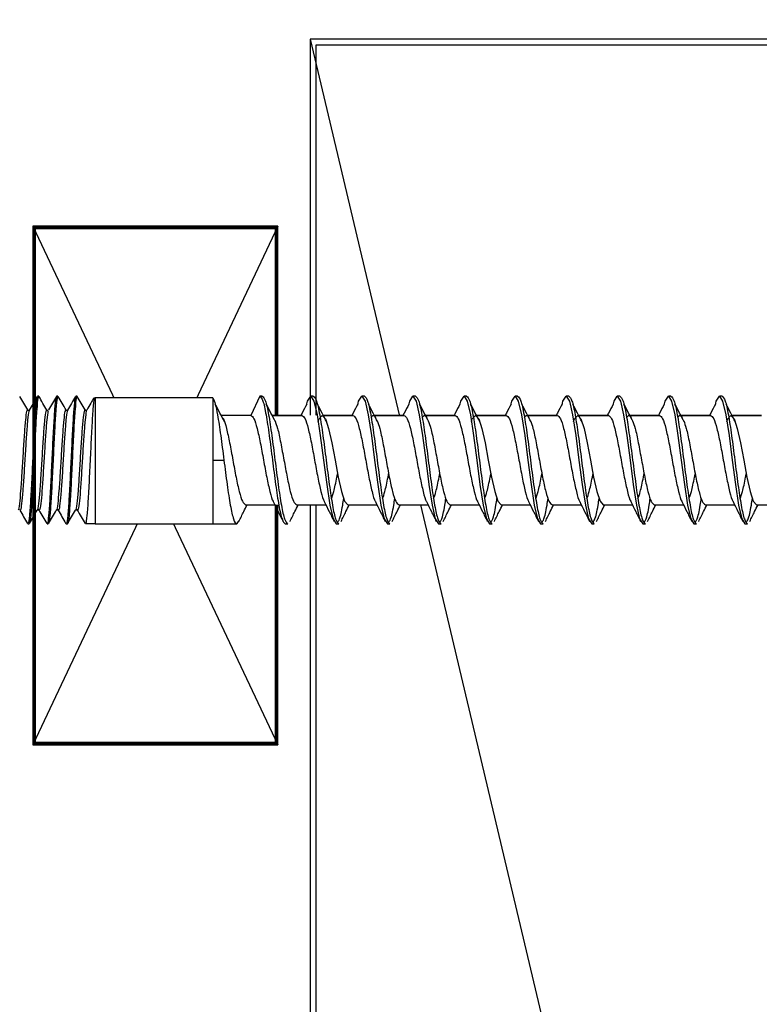
# Model space of a CAD drawing. Units: millimetres. Extents: x -242 to 315, y -369 to 303.
# Drawn here: x -1 to 57, y -76 to 1 of the extents above; entities that cross this region are included whole.
import ezdxf

# ---------------------------------------------------------------- set-up
doc = ezdxf.new("R2010")
doc.units = ezdxf.units.MM
doc.header["$LTSCALE"] = 0.5
doc.layers.get('DEFPOINTS').update_dxf_attribs({"color": 211})
doc.styles.add('Arial', font='arial.ttf')
doc.dimstyles.new('1 to 5.0000', dxfattribs={"dimscale": 5, "dimtxt": 2.5, "dimasz": 1.8, "dimexe": 1.8, "dimexo": 1.8, "dimgap": 1, "dimtad": 1, "dimdec": 0, "dimzin": 0, "dimdsep": 46, "dimtxsty": 'Arial', "dimblk": 'DOT', "dimcen": 1.8, "dimdle": 1.8, "dimclrd": 256, "dimclre": 256, "dimclrt": 256, "dimaunit": 1, "dimadec": 0, "dimazin": 0, "dimtfac": 1, "dimtdec": 4, "dimtofl": 0, "dimtmove": 1, "dimatfit": 3, "dimfxl": 0, "dimtolj": 1, "dimtzin": 0, "dimarcsym": 0})

# ---------------------------------------------------------------- blocks, each defined once
blk = doc.blocks.new('_Dot')
at = {"color": 0, "linetype": 'ByBlock', "lineweight": -2}
blk.add_line((-0.5, 0), (-1, 0), dxfattribs=at)
at = {"color": 0, "linetype": 'ByBlock', "lineweight": 18, "const_width": 0.5}
blk.add_lwpolyline([(-0.25, 0, 1), (0.25, 0, 1)], format="xyb", close=True, dxfattribs=at)
blk = doc.blocks.new('*D15')
at = {"linetype": 'Continuous', "lineweight": -2}
for p, q in [((142.773, 21.696), (176.773, 21.696)), ((167.773, 12.696), (167.773, -24.304)), ((142.773, -33.304), (176.773, -33.304))]:
    blk.add_line(p, q, dxfattribs=at)
at = {"layer": 'DEFPOINTS', "color": 0, "linetype": 'Continuous', "lineweight": -3}
for p in [(-19.113, 21.696), (-55.14, -33.304), (167.773, -33.304)]:
    blk.add_point(p, dxfattribs=at)
at = {"linetype": 'Continuous', "lineweight": -2, "xscale": 9, "yscale": 9, "zscale": 9}
for p, rotation in [((167.773, 21.696), 90), ((167.773, -33.304), 270)]:
    blk.add_blockref('_Dot', p, dxfattribs=dict(at, rotation=rotation))
at = {"linetype": 'Continuous', "lineweight": -3, "insert": (146.106, -60.403), "char_height": 12.5, "attachment_point": 5, "rotation": 90, "style": 'Arial'}
blk.add_mtext('\\A1;55\\Pmm', dxfattribs=at)
blk = doc.blocks.new('*D16')
at = {"linetype": 'Continuous', "lineweight": -2}
for p, q in [((185.213, 21.696), (219.213, 21.696)), ((210.213, 12.696), (210.213, -94.304)), ((185.213, -103.304), (219.213, -103.304))]:
    blk.add_line(p, q, dxfattribs=at)
at = {"layer": 'DEFPOINTS', "color": 0, "linetype": 'Continuous', "lineweight": -3}
for p in [(-19.113, 21.696), (-81.208, -103.304), (210.213, -103.304)]:
    blk.add_point(p, dxfattribs=at)
at = {"linetype": 'Continuous', "lineweight": -2, "xscale": 9, "yscale": 9, "zscale": 9}
for p, rotation in [((210.213, 21.696), 90), ((210.213, -103.304), 270)]:
    blk.add_blockref('_Dot', p, dxfattribs=dict(at, rotation=rotation))
at = {"linetype": 'Continuous', "lineweight": -3, "insert": (198.831, -40.804), "char_height": 12.5, "attachment_point": 5, "rotation": 90, "style": 'Arial'}
blk.add_mtext('\\A1;125mm', dxfattribs=at)
blk = doc.blocks.new('*D20')
at = {"linetype": 'Continuous', "lineweight": -2}
for p, q in [((-90.208, 29.39), (-124.208, 29.39)), ((-115.208, 20.39), (-115.208, -121.61)), ((-90.208, -130.61), (-124.208, -130.61))]:
    blk.add_line(p, q, dxfattribs=at)
at = {"layer": 'DEFPOINTS', "color": 0, "linetype": 'Continuous', "lineweight": -3}
for p in [(21.946, 29.39), (-115.208, -130.61), (-32.676, -130.61)]:
    blk.add_point(p, dxfattribs=at)
at = {"linetype": 'Continuous', "lineweight": -2, "xscale": 9, "yscale": 9, "zscale": 9}
for p, rotation in [((-115.208, 29.39), 90), ((-115.208, -130.61), 270)]:
    blk.add_blockref('_Dot', p, dxfattribs=dict(at, rotation=rotation))
at = {"linetype": 'Continuous', "lineweight": -3, "insert": (-126.595, -50.61), "char_height": 12.5, "attachment_point": 5, "rotation": 90, "style": 'Arial'}
blk.add_mtext('\\A1;163mm', dxfattribs=at)

msp = doc.modelspace()

# ---------------------------------------------------------------- hatches: boundary and pattern name
h = msp.add_hatch()
h.set_pattern_fill('ANSI31', color=256, style=0)
h.set_pattern_definition([(45, (-21.5337, 29.4754), (-2.24506, 2.24506), [])])
h.paths.add_polyline_path([(-40.334, 40.475), (-40.334, 53.798), (-45.12, 53.798), (-45.647, 52.921), (-59.231, 52.921), (-59.231, 52.171), (-61.224, 52.171), (-61.412, 50.024), (-63.622, 50.217), (-65.458, 29.475), (-37.204, 29.475, -0.414214), (-35.204, 27.475), (-35.204, -13.525), (-29.534, -13.525), (-29.534, 24.475, -0.414214), (-24.534, 29.475), (-2.678, 29.475), (-2.678, 32.349), (2.094, 32.349), (2.094, 38.004), (3.417, 38.237), (2.199, 39.059), (3.409, 39.757), (2.221, 40.559), (3.409, 41.244), (2.201, 42.059), (3.396, 42.749), (2.194, 43.559), (3.434, 44.275), (2.191, 45.114), (3.364, 45.791), (2.928, 46.085), (2.803, 46.085), (2.834, 46.149), (2.225, 46.559), (3.329, 47.196), (3.378, 47.3), (2.151, 48.128), (3.406, 48.853), (2.174, 49.683), (3.387, 50.383), (2.245, 51.153), (3.453, 51.85), (2.157, 52.724), (2.559, 52.956), (2.052, 53.798), (-2.734, 53.798), (-2.734, 40.475, -0.414214), (-4.734, 38.475), (-38.334, 38.475, -0.414214)])

# ---------------------------------------------------------------- linework, layer by layer
for p, q in [((19, -15.202), (-0.185, -55.845)), ((-0.185, -15.202), (19, -55.845)), ((0.266, -28.524), (0.166, -28.524)), ((1.766, -28.524), (1.666, -28.524)), ((3.266, -28.524), (3.166, -28.524)), ((-0.584, -38.524), (-0.484, -38.524)), ((0.916, -38.524), (1.016, -38.524)), ((2.416, -38.524), (2.516, -38.524))]:
    msp.add_line(p, q)
msp.add_lwpolyline([(-0.185, -55.845), (19, -55.845), (19, -15.202), (-0.185, -15.202)], close=True)
at = {"const_width": 0.25}
msp.add_lwpolyline([(-0.06, -55.72), (18.875, -55.72), (18.875, -15.327), (-0.06, -15.327)], close=True, dxfattribs=at)
for points in [[(-0.522, -29.635), (-0.595, -29.609), (-0.496, -29.621)], [(0.978, -29.635), (0.905, -29.609), (1.004, -29.621)], [(2.478, -29.635), (2.405, -29.609), (2.504, -29.621)], [(4.004, -29.621), (3.978, -29.635), (3.905, -29.609)]]:
    msp.add_lwpolyline(points)
for points, knots in [([(-0.599, -29.602), (-0.702, -29.424), (-0.909, -29.069), (-1.115, -28.713), (-1.218, -28.536)], [0, 0, 0, 0, 0.499834, 1, 1, 1, 1]), ([(1.649, -28.536), (1.546, -28.714), (1.34, -29.069), (1.133, -29.425), (1.03, -29.603)], [0, 0, 0, 0, 0.500176, 1, 1, 1, 1]), ([(2.404, -29.606), (2.3, -29.428), (2.094, -29.072), (1.887, -28.716), (1.784, -28.538)], [0, 0, 0, 0, 0.499761, 1, 1, 1, 1]), ([(3.901, -29.603), (3.798, -29.425), (3.592, -29.07), (3.386, -28.715), (3.283, -28.537)], [0, 0, 0, 0, 0.499856, 1, 1, 1, 1]), ([(0.166, -28.609), (0.146, -28.608), (0.093, -28.607), (0.01, -29.472), (-0.084, -30.954), (-0.177, -32.856), (-0.271, -34.849), (-0.365, -36.656), (-0.459, -37.933), (-0.532, -38.556), (-0.573, -38.462), (-0.584, -38.439)], [0, 0, 0, 0, 0.083453, 0.208453, 0.333453, 0.458453, 0.583453, 0.708453, 0.833453, 0.958453, 1, 1, 1, 1]), ([(0.266, -28.609), (0.246, -28.608), (0.193, -28.607), (0.11, -29.472), (0.016, -30.954), (-0.077, -32.856), (-0.171, -34.849), (-0.265, -36.656), (-0.359, -37.933), (-0.432, -38.556), (-0.473, -38.462), (-0.484, -38.439)], [0, 0, 0, 0, 0.083453, 0.208453, 0.333453, 0.458453, 0.583453, 0.708453, 0.833453, 0.958453, 1, 1, 1, 1]), ([(0.142, -28.548), (0.038, -28.727), (-0.168, -29.082), (-0.374, -29.438), (-0.477, -29.616)], [0, 0, 0, 0, 0.500223, 1, 1, 1, 1]), ([(0.908, -29.615), (0.805, -29.437), (0.599, -29.081), (0.393, -28.726), (0.289, -28.548)], [0, 0, 0, 0, 0.499806, 1, 1, 1, 1]), ([(1.666, -28.609), (1.646, -28.608), (1.593, -28.607), (1.51, -29.472), (1.416, -30.954), (1.323, -32.856), (1.229, -34.849), (1.135, -36.656), (1.041, -37.933), (0.968, -38.556), (0.927, -38.462), (0.916, -38.439)], [0, 0, 0, 0, 0.083453, 0.208453, 0.333453, 0.458453, 0.583453, 0.708453, 0.833453, 0.958453, 1, 1, 1, 1]), ([(1.766, -28.609), (1.746, -28.608), (1.693, -28.607), (1.61, -29.472), (1.516, -30.954), (1.423, -32.856), (1.329, -34.849), (1.235, -36.656), (1.141, -37.933), (1.068, -38.556), (1.027, -38.462), (1.016, -38.439)], [0, 0, 0, 0, 0.083453, 0.208453, 0.333453, 0.458453, 0.583453, 0.708453, 0.833453, 0.958453, 1, 1, 1, 1]), ([(3.166, -28.609), (3.146, -28.608), (3.093, -28.607), (3.01, -29.472), (2.916, -30.954), (2.823, -32.856), (2.729, -34.849), (2.635, -36.656), (2.541, -37.933), (2.468, -38.556), (2.427, -38.462), (2.416, -38.439)], [0, 0, 0, 0, 0.083453, 0.208453, 0.333453, 0.458453, 0.583453, 0.708453, 0.833453, 0.958453, 1, 1, 1, 1]), ([(3.143, -28.547), (3.039, -28.725), (2.833, -29.081), (2.627, -29.437), (2.523, -29.614)], [0, 0, 0, 0, 0.500228, 1, 1, 1, 1]), ([(3.266, -28.609), (3.246, -28.608), (3.193, -28.607), (3.11, -29.472), (3.016, -30.954), (2.923, -32.856), (2.829, -34.848), (2.735, -36.659), (2.641, -37.922), (2.574, -38.538), (2.537, -38.47), (2.532, -38.46)], [0, 0, 0, 0, 0.085256, 0.212957, 0.340658, 0.468359, 0.596059, 0.72376, 0.851461, 0.979162, 1, 1, 1, 1]), ([(-0.589, -29.62), (-0.62, -29.611), (-0.683, -29.594), (-0.777, -30.326), (-0.87, -31.502), (-0.964, -32.998), (-1.058, -34.566), (-1.152, -35.994), (-1.245, -36.983), (-1.311, -37.468), (-1.345, -37.422), (-1.348, -37.418)], [0, 0, 0, 0, 0.123496, 0.246991, 0.370487, 0.493982, 0.617478, 0.740973, 0.864469, 0.987964, 1, 1, 1, 1]), ([(-0.461, -29.669), (-0.477, -29.671), (-0.525, -29.677), (-0.603, -30.338), (-0.697, -31.499), (-0.791, -32.998), (-0.885, -34.568), (-0.978, -35.988), (-1.072, -37.006), (-1.153, -37.512), (-1.203, -37.407), (-1.221, -37.368)], [0, 0, 0, 0, 0.063404, 0.186748, 0.310093, 0.433437, 0.556782, 0.680127, 0.803471, 0.926816, 1, 1, 1, 1]), ([(0.909, -29.622), (0.878, -29.615), (0.816, -29.599), (0.723, -30.326), (0.63, -31.501), (0.536, -32.998), (0.442, -34.566), (0.348, -35.994), (0.255, -36.981), (0.19, -37.465), (0.157, -37.424), (0.155, -37.421)], [0, 0, 0, 0, 0.121282, 0.245681, 0.370081, 0.49448, 0.61888, 0.743279, 0.867679, 0.992079, 1, 1, 1, 1]), ([(1.031, -29.677), (1.018, -29.68), (0.973, -29.69), (0.897, -30.341), (0.803, -31.498), (0.709, -32.998), (0.615, -34.568), (0.522, -35.988), (0.428, -37.007), (0.346, -37.515), (0.295, -37.407), (0.276, -37.365)], [0, 0, 0, 0, 0.054121, 0.178173, 0.302224, 0.426275, 0.550326, 0.674377, 0.798429, 0.92248, 1, 1, 1, 1]), ([(2.404, -29.627), (2.375, -29.621), (2.315, -29.607), (2.223, -30.327), (2.13, -31.501), (2.036, -32.998), (1.942, -34.566), (1.848, -35.995), (1.755, -36.979), (1.691, -37.463), (1.659, -37.425), (1.658, -37.424)], [0, 0, 0, 0, 0.116334, 0.241941, 0.367548, 0.493154, 0.618762, 0.744368, 0.869975, 0.995582, 1, 1, 1, 1]), ([(2.539, -29.669), (2.523, -29.671), (2.475, -29.677), (2.397, -30.338), (2.303, -31.499), (2.209, -32.998), (2.115, -34.568), (2.022, -35.988), (1.928, -37.005), (1.847, -37.511), (1.798, -37.407), (1.78, -37.37)], [0, 0, 0, 0, 0.063518, 0.187093, 0.310669, 0.434243, 0.557819, 0.681393, 0.804969, 0.928544, 1, 1, 1, 1]), ([(3.92, -29.666), (3.917, -29.65), (3.883, -29.462), (3.817, -29.659), (3.723, -30.308), (3.63, -31.506), (3.536, -32.996), (3.442, -34.567), (3.348, -35.994), (3.255, -36.984), (3.189, -37.468), (3.154, -37.422), (3.151, -37.417)], [0, 0, 0, 0, 0.011493, 0.133464, 0.255436, 0.377408, 0.499379, 0.621351, 0.743322, 0.865294, 0.987265, 1, 1, 1, 1]), ([(4.039, -29.669), (4.023, -29.671), (3.975, -29.677), (3.897, -30.338), (3.803, -31.499), (3.709, -32.998), (3.615, -34.568), (3.522, -35.987), (3.428, -37.007), (3.345, -37.517), (3.294, -37.407), (3.274, -37.363)], [0, 0, 0, 0, 0.0630458, 0.1857034, 0.3083612, 0.4310186, 0.5536766, 0.676334, 0.7989918, 0.9216495, 1, 1, 1, 1]), ([(-1.223, -37.441), (-1.119, -37.619), (-0.913, -37.974), (-0.707, -38.33), (-0.603, -38.508)], [0, 0, 0, 0, 0.499768, 1, 1, 1, 1]), ([(-0.463, -38.505), (-0.36, -38.328), (-0.155, -37.972), (0.052, -37.617), (0.155, -37.44)], [0, 0, 0, 0, 0.50014, 1, 1, 1, 1]), ([(0.155, -37.439), (0.17, -37.426), (0.203, -37.399), (0.251, -37.425), (0.277, -37.44)], [0, 0, 0, 0, 0.4611856, 1, 1, 1, 1]), ([(0.275, -37.435), (0.378, -37.613), (0.584, -37.968), (0.79, -38.323), (0.893, -38.501)], [0, 0, 0, 0, 0.499845, 1, 1, 1, 1]), ([(1.038, -38.503), (1.141, -38.325), (1.347, -37.969), (1.554, -37.613), (1.657, -37.435)], [0, 0, 0, 0, 0.500239, 1, 1, 1, 1]), ([(1.655, -37.439), (1.67, -37.426), (1.703, -37.399), (1.751, -37.425), (1.777, -37.44)], [0, 0, 0, 0, 0.46116, 1, 1, 1, 1]), ([(1.779, -37.443), (1.882, -37.621), (2.089, -37.977), (2.295, -38.332), (2.398, -38.51)], [0, 0, 0, 0, 0.499776, 1, 1, 1, 1]), ([(2.532, -38.513), (2.635, -38.335), (2.841, -37.979), (3.048, -37.623), (3.151, -37.446)], [0, 0, 0, 0, 0.500204, 1, 1, 1, 1]), ([(3.155, -37.439), (3.17, -37.426), (3.203, -37.399), (3.251, -37.425), (3.277, -37.44)], [0, 0, 0, 0, 0.461139, 1, 1, 1, 1]), ([(3.273, -37.433), (3.376, -37.611), (3.583, -37.966), (3.789, -38.321), (3.892, -38.499)], [0, 0, 0, 0, 0.499828, 1, 1, 1, 1])]:
    msp.add_open_spline(points, degree=3, knots=knots)

# ---------------------------------------------------------------- wipeouts: each hides what was drawn before it
at = {"lineweight": -3}
msp.add_wipeout([(21.518, -0.56), (66.518, -0.56), (66.518, -190.56), (21.518, -190.56)], dxfattribs=at)

# ---------------------------------------------------------------- next in the draw order: wipeouts: each hides what was drawn before it
at = {"linetype": 'Continuous', "lineweight": -3}
msp.add_wipeout([(21.518, -0.56), (66.518, -0.56), (66.518, -190.56), (21.518, -190.56)], dxfattribs=at)

# ---------------------------------------------------------------- next in the draw order: linework, layer by layer
msp.add_line((21.518, -0.56), (66.518, -190.56), dxfattribs=at)
at = {"linetype": 'Continuous', "lineweight": 30}
for points in [[(21.518, -190.56), (66.518, -190.56), (66.518, -0.56), (21.518, -0.56)], [(21.968, -190.11), (66.068, -190.11), (66.068, -1.01), (21.968, -1.01)]]:
    msp.add_lwpolyline(points, close=True, dxfattribs=at)

# ---------------------------------------------------------------- next in the draw order: wipeouts: each hides what was drawn before it
at = {"linetype": 'Continuous'}
msp.add_wipeout([(14.544, -30.024), (92.781, -30.024), (92.781, -37.024), (16.585, -37.024), (15.717, -38.524), (4.696, -38.524), (4.696, -28.654), (13.911, -28.654)], dxfattribs=at)

# ---------------------------------------------------------------- next in the draw order: linework, layer by layer
for p, q in [((21.766, -28.524), (21.566, -28.524)), ((25.766, -28.524), (25.566, -28.524)), ((29.766, -28.524), (29.566, -28.524)), ((33.766, -28.524), (33.566, -28.524)), ((37.766, -28.524), (37.566, -28.524)), ((41.766, -28.524), (41.566, -28.524)), ((45.766, -28.524), (45.566, -28.524)), ((49.766, -28.524), (49.566, -28.524)), ((53.766, -28.524), (53.566, -28.524)), ((13.911, -28.654), (4.696, -28.654)), ((13.911, -33.524), (14.766, -33.524)), ((16.466, -37.024), (18.747, -37.024)), ((20.466, -37.024), (22.747, -37.024)), ((28.466, -37.024), (30.747, -37.024)), ((32.466, -37.024), (34.747, -37.024)), ((40.466, -37.024), (42.747, -37.024)), ((48.466, -37.024), (50.747, -37.024)), ((52.466, -37.024), (54.747, -37.024)), ((4.696, -38.524), (13.911, -38.524)), ((19.566, -38.524), (19.766, -38.524))]:
    msp.add_line(p, q)
for points in [[(17.766, -28.524), (17.566, -28.524), (16.866, -30.024), (14.544, -30.024)], [(21.244, -29.212), (21.315, -28.905), (21.566, -28.524), (21.817, -28.905), (22.066, -29.988), (22.315, -31.608), (22.566, -33.524), (22.817, -35.44), (23.066, -37.059), (23.315, -38.142), (23.566, -38.524), (23.766, -38.524)], [(25.244, -29.212), (25.315, -28.905), (25.566, -28.524), (25.817, -28.905), (26.066, -29.988), (26.315, -31.608), (26.566, -33.524), (26.817, -35.44), (27.066, -37.059), (27.315, -38.142), (27.566, -38.524), (27.766, -38.524)], [(29.244, -29.212), (29.315, -28.905), (29.566, -28.524), (29.817, -28.905), (30.066, -29.988), (30.315, -31.608), (30.566, -33.524), (30.817, -35.44), (31.066, -37.059), (31.315, -38.142), (31.566, -38.524), (31.766, -38.524)], [(33.244, -29.212), (33.315, -28.905), (33.566, -28.524), (33.817, -28.905), (34.066, -29.988), (34.315, -31.608), (34.566, -33.524), (34.817, -35.44), (35.066, -37.059), (35.315, -38.142), (35.566, -38.524), (35.766, -38.524)], [(37.244, -29.212), (37.315, -28.905), (37.566, -28.524), (37.817, -28.905), (38.066, -29.988), (38.315, -31.608), (38.566, -33.524), (38.817, -35.44), (39.066, -37.059), (39.315, -38.142), (39.566, -38.524), (39.766, -38.524)], [(41.244, -29.212), (41.315, -28.905), (41.566, -28.524), (41.817, -28.905), (42.066, -29.988), (42.315, -31.608), (42.566, -33.524), (42.817, -35.44), (43.066, -37.059), (43.315, -38.142), (43.566, -38.524), (43.766, -38.524)], [(45.244, -29.212), (45.315, -28.905), (45.566, -28.524), (45.817, -28.905), (46.066, -29.988), (46.315, -31.608), (46.566, -33.524), (46.817, -35.44), (47.066, -37.059), (47.315, -38.142), (47.566, -38.524), (47.766, -38.524)], [(49.244, -29.212), (49.315, -28.905), (49.566, -28.524), (49.817, -28.905), (50.066, -29.988), (50.315, -31.608), (50.566, -33.524), (50.817, -35.44), (51.066, -37.059), (51.315, -38.142), (51.566, -38.524), (51.766, -38.524)], [(53.244, -29.212), (53.315, -28.905), (53.566, -28.524), (53.817, -28.905), (54.066, -29.988), (54.315, -31.608), (54.566, -33.524), (54.817, -35.44), (55.066, -37.059), (55.315, -38.142), (55.566, -38.524), (55.766, -38.524)], [(4.574, -28.695), (4.611, -28.654), (4.696, -28.654), (4.696, -38.524), (3.916, -38.524)], [(13.911, -28.654), (13.911, -38.524), (15.766, -38.524)], [(18.644, -30.214), (18.544, -30.024), (20.866, -30.024), (18.544, -30.024)], [(22.145, -30.503), (22.215, -30.291), (22.466, -30.024), (22.717, -30.291), (22.966, -31.049), (23.215, -32.183), (23.466, -33.524), (23.717, -34.865), (23.966, -35.999), (24.215, -36.757), (24.466, -37.024), (26.747, -37.024)], [(34.145, -30.503), (34.215, -30.291), (34.466, -30.024), (34.717, -30.291), (34.966, -31.049), (35.215, -32.183), (35.466, -33.524), (35.717, -34.865), (35.966, -35.999), (36.215, -36.757), (36.466, -37.024), (38.747, -37.024)], [(42.145, -30.503), (42.215, -30.291), (42.466, -30.024), (42.717, -30.291), (42.966, -31.049), (43.215, -32.183), (43.466, -33.524), (43.717, -34.865), (43.966, -35.999), (44.215, -36.757), (44.466, -37.024), (46.747, -37.024)], [(54.145, -30.503), (54.215, -30.291), (54.466, -30.024), (54.717, -30.291), (54.966, -31.049), (55.215, -32.183), (55.466, -33.524), (55.717, -34.865), (55.966, -35.999), (56.215, -36.757), (56.466, -37.024), (58.747, -37.024)]]:
    msp.add_lwpolyline(points)
for points in [[(22.544, -30.024), (24.866, -30.024)], [(26.544, -30.024), (28.866, -30.024)], [(30.544, -30.024), (32.866, -30.024)], [(34.544, -30.024), (36.866, -30.024)], [(38.544, -30.024), (40.866, -30.024)], [(42.544, -30.024), (44.866, -30.024)], [(46.544, -30.024), (48.866, -30.024)], [(50.544, -30.024), (52.866, -30.024)], [(54.544, -30.024), (56.866, -30.024)]]:
    msp.add_lwpolyline(points, close=True)
for points, knots in [([(17.566, -28.524), (17.65, -28.599), (17.817, -28.75), (18.066, -29.906), (18.315, -31.557), (18.566, -33.524), (18.817, -35.49), (19.066, -37.142), (19.315, -38.298), (19.482, -38.448), (19.566, -38.524)], [0, 0, 0, 0, 0.125183, 0.25, 0.374817, 0.5, 0.625183, 0.75, 0.874817, 1, 1, 1, 1]), ([(17.766, -28.524), (17.85, -28.599), (18.017, -28.75), (18.266, -29.906), (18.515, -31.557), (18.766, -33.524), (19.017, -35.49), (19.266, -37.142), (19.515, -38.298), (19.682, -38.448), (19.766, -38.524)], [0, 0, 0, 0, 0.125183, 0.25, 0.374817, 0.5, 0.625183, 0.75, 0.874817, 1, 1, 1, 1]), ([(21.766, -28.524), (21.85, -28.599), (22.017, -28.75), (22.266, -29.906), (22.515, -31.557), (22.766, -33.524), (23.017, -35.49), (23.266, -37.142), (23.515, -38.298), (23.682, -38.448), (23.766, -38.524)], [0, 0, 0, 0, 0.125183, 0.25, 0.374817, 0.5, 0.625183, 0.75, 0.874817, 1, 1, 1, 1]), ([(25.766, -28.524), (25.85, -28.599), (26.017, -28.75), (26.266, -29.906), (26.515, -31.557), (26.766, -33.524), (27.017, -35.49), (27.266, -37.142), (27.515, -38.298), (27.682, -38.448), (27.766, -38.524)], [0, 0, 0, 0, 0.125183, 0.25, 0.374817, 0.5, 0.625183, 0.75, 0.874817, 1, 1, 1, 1]), ([(29.766, -28.524), (29.85, -28.599), (30.017, -28.75), (30.266, -29.906), (30.515, -31.557), (30.766, -33.524), (31.017, -35.49), (31.266, -37.142), (31.515, -38.298), (31.682, -38.448), (31.766, -38.524)], [0, 0, 0, 0, 0.125183, 0.25, 0.374817, 0.5, 0.625183, 0.75, 0.874817, 1, 1, 1, 1]), ([(33.766, -28.524), (33.85, -28.599), (34.017, -28.75), (34.266, -29.906), (34.515, -31.557), (34.766, -33.524), (35.017, -35.49), (35.266, -37.142), (35.515, -38.298), (35.682, -38.448), (35.766, -38.524)], [0, 0, 0, 0, 0.125183, 0.25, 0.374817, 0.5, 0.625183, 0.75, 0.874817, 1, 1, 1, 1]), ([(37.766, -28.524), (37.85, -28.599), (38.017, -28.75), (38.266, -29.906), (38.515, -31.557), (38.766, -33.524), (39.017, -35.49), (39.266, -37.142), (39.515, -38.298), (39.682, -38.448), (39.766, -38.524)], [0, 0, 0, 0, 0.125183, 0.25, 0.374817, 0.5, 0.625183, 0.75, 0.874817, 1, 1, 1, 1]), ([(41.766, -28.524), (41.85, -28.599), (42.017, -28.75), (42.266, -29.906), (42.515, -31.557), (42.766, -33.524), (43.017, -35.49), (43.266, -37.142), (43.515, -38.298), (43.682, -38.448), (43.766, -38.524)], [0, 0, 0, 0, 0.125183, 0.25, 0.374817, 0.5, 0.625183, 0.75, 0.874817, 1, 1, 1, 1]), ([(45.766, -28.524), (45.85, -28.599), (46.017, -28.75), (46.266, -29.906), (46.515, -31.557), (46.766, -33.524), (47.017, -35.49), (47.266, -37.142), (47.515, -38.298), (47.682, -38.448), (47.766, -38.524)], [0, 0, 0, 0, 0.125183, 0.25, 0.374817, 0.5, 0.625183, 0.75, 0.874817, 1, 1, 1, 1]), ([(49.766, -28.524), (49.85, -28.599), (50.017, -28.75), (50.266, -29.906), (50.515, -31.557), (50.766, -33.524), (51.017, -35.49), (51.266, -37.142), (51.515, -38.298), (51.682, -38.448), (51.766, -38.524)], [0, 0, 0, 0, 0.125183, 0.25, 0.374817, 0.5, 0.625183, 0.75, 0.874817, 1, 1, 1, 1]), ([(53.766, -28.524), (53.85, -28.599), (54.017, -28.75), (54.266, -29.906), (54.515, -31.557), (54.766, -33.524), (55.017, -35.49), (55.266, -37.142), (55.515, -38.298), (55.682, -38.448), (55.766, -38.524)], [0, 0, 0, 0, 0.125183, 0.25, 0.374817, 0.5, 0.625183, 0.75, 0.874817, 1, 1, 1, 1]), ([(4.611, -28.654), (4.609, -28.667), (4.577, -28.834), (4.509, -29.456), (4.416, -30.958), (4.322, -32.855), (4.229, -34.849), (4.135, -36.656), (4.041, -37.933), (3.968, -38.556), (3.927, -38.462), (3.916, -38.439)], [0, 0, 0, 0, 0.0115583, 0.1463634, 0.2811685, 0.4159737, 0.5507787, 0.6855836, 0.8203887, 0.9551939, 1, 1, 1, 1]), ([(4.561, -28.687), (4.487, -28.815), (4.31, -29.121), (4.132, -29.426), (4.029, -29.604)], [0, 0, 0, 0, 0.418652, 1, 1, 1, 1]), ([(13.911, -28.654), (13.97, -28.796), (14.089, -29.079), (14.289, -30.062), (14.515, -31.558), (14.766, -33.525), (15.017, -35.487), (15.266, -37.156), (15.514, -38.246), (15.741, -38.671), (15.884, -38.376), (15.944, -38.253)], [0, 0, 0, 0, 0.087577, 0.174983, 0.297769, 0.420915, 0.54406, 0.666846, 0.789632, 0.912778, 1, 1, 1, 1]), ([(14.814, -30.536), (14.692, -30.307), (14.449, -29.848), (14.206, -29.375), (14.085, -29.138)], [0, 0, 0, 0, 0.499388, 1, 1, 1, 1]), ([(18.814, -30.536), (18.692, -30.307), (18.449, -29.848), (18.206, -29.375), (18.085, -29.138)], [0, 0, 0, 0, 0.499388, 1, 1, 1, 1]), ([(21.246, -29.138), (21.125, -29.376), (20.972, -29.674), (20.819, -29.964), (20.787, -30.024)], [0, 0, 0, 0, 0.794668, 1, 1, 1, 1]), ([(22.814, -30.536), (22.692, -30.307), (22.449, -29.848), (22.206, -29.375), (22.085, -29.138)], [0, 0, 0, 0, 0.499388, 1, 1, 1, 1]), ([(25.246, -29.138), (25.125, -29.376), (24.972, -29.674), (24.819, -29.964), (24.787, -30.024)], [0, 0, 0, 0, 0.794668, 1, 1, 1, 1]), ([(26.814, -30.536), (26.692, -30.307), (26.449, -29.848), (26.206, -29.375), (26.085, -29.138)], [0, 0, 0, 0, 0.499388, 1, 1, 1, 1]), ([(29.246, -29.138), (29.125, -29.376), (28.972, -29.674), (28.819, -29.964), (28.787, -30.024)], [0, 0, 0, 0, 0.7946693, 1, 1, 1, 1]), ([(30.814, -30.536), (30.692, -30.307), (30.449, -29.848), (30.206, -29.375), (30.085, -29.138)], [0, 0, 0, 0, 0.499387, 1, 1, 1, 1]), ([(33.246, -29.138), (33.125, -29.376), (32.972, -29.674), (32.819, -29.964), (32.787, -30.024)], [0, 0, 0, 0, 0.7946693, 1, 1, 1, 1]), ([(34.814, -30.536), (34.692, -30.307), (34.449, -29.848), (34.206, -29.375), (34.085, -29.138)], [0, 0, 0, 0, 0.499388, 1, 1, 1, 1]), ([(37.246, -29.138), (37.125, -29.376), (36.972, -29.674), (36.819, -29.964), (36.787, -30.024)], [0, 0, 0, 0, 0.794668, 1, 1, 1, 1]), ([(38.814, -30.536), (38.692, -30.307), (38.449, -29.848), (38.206, -29.375), (38.085, -29.138)], [0, 0, 0, 0, 0.499388, 1, 1, 1, 1]), ([(41.246, -29.138), (41.125, -29.376), (40.972, -29.674), (40.819, -29.964), (40.787, -30.024)], [0, 0, 0, 0, 0.794668, 1, 1, 1, 1]), ([(42.814, -30.536), (42.692, -30.307), (42.449, -29.848), (42.206, -29.375), (42.085, -29.138)], [0, 0, 0, 0, 0.499388, 1, 1, 1, 1]), ([(45.246, -29.138), (45.125, -29.376), (44.972, -29.674), (44.819, -29.964), (44.787, -30.024)], [0, 0, 0, 0, 0.7946696, 1, 1, 1, 1]), ([(46.814, -30.536), (46.692, -30.307), (46.449, -29.848), (46.206, -29.375), (46.085, -29.138)], [0, 0, 0, 0, 0.499388, 1, 1, 1, 1]), ([(49.246, -29.138), (49.125, -29.376), (48.972, -29.674), (48.819, -29.964), (48.787, -30.024)], [0, 0, 0, 0, 0.7946696, 1, 1, 1, 1]), ([(50.814, -30.536), (50.692, -30.307), (50.449, -29.848), (50.206, -29.375), (50.085, -29.138)], [0, 0, 0, 0, 0.499388, 1, 1, 1, 1]), ([(53.246, -29.138), (53.125, -29.376), (52.972, -29.674), (52.819, -29.964), (52.787, -30.024)], [0, 0, 0, 0, 0.794669, 1, 1, 1, 1]), ([(54.814, -30.536), (54.692, -30.307), (54.449, -29.848), (54.206, -29.375), (54.085, -29.138)], [0, 0, 0, 0, 0.499387, 1, 1, 1, 1]), ([(16.866, -30.024), (16.95, -30.077), (17.117, -30.182), (17.366, -30.991), (17.615, -32.148), (17.866, -33.522), (18.117, -34.908), (18.366, -36.027), (18.536, -36.678), (18.625, -36.768), (18.63, -36.773)], [0, 0, 0, 0, 0.141867, 0.283306, 0.424746, 0.566612, 0.708479, 0.849918, 0.991358, 1, 1, 1, 1]), ([(20.866, -30.024), (20.95, -30.077), (21.117, -30.182), (21.366, -30.991), (21.615, -32.148), (21.866, -33.522), (22.117, -34.908), (22.366, -36.027), (22.536, -36.678), (22.625, -36.768), (22.63, -36.773)], [0, 0, 0, 0, 0.141867, 0.283306, 0.424746, 0.566612, 0.708479, 0.849918, 0.991358, 1, 1, 1, 1]), ([(24.866, -30.024), (24.95, -30.077), (25.117, -30.182), (25.366, -30.991), (25.615, -32.148), (25.866, -33.522), (26.117, -34.908), (26.366, -36.027), (26.536, -36.678), (26.625, -36.768), (26.63, -36.773)], [0, 0, 0, 0, 0.141867, 0.283306, 0.424746, 0.566612, 0.708479, 0.849918, 0.991358, 1, 1, 1, 1]), ([(26.299, -30.202), (26.354, -30.114), (26.469, -29.932), (26.585, -30.118), (26.644, -30.214)], [0, 0, 0, 0, 0.483755, 1, 1, 1, 1]), ([(28.866, -30.024), (28.95, -30.077), (29.117, -30.182), (29.366, -30.991), (29.615, -32.148), (29.866, -33.522), (30.117, -34.908), (30.366, -36.027), (30.536, -36.678), (30.625, -36.768), (30.63, -36.773)], [0, 0, 0, 0, 0.141867, 0.283306, 0.424746, 0.566612, 0.708479, 0.849918, 0.991358, 1, 1, 1, 1]), ([(30.299, -30.202), (30.354, -30.114), (30.469, -29.932), (30.585, -30.118), (30.644, -30.214)], [0, 0, 0, 0, 0.4837545, 1, 1, 1, 1]), ([(32.866, -30.024), (32.95, -30.077), (33.117, -30.182), (33.366, -30.991), (33.615, -32.148), (33.866, -33.522), (34.117, -34.908), (34.366, -36.027), (34.536, -36.678), (34.625, -36.768), (34.63, -36.773)], [0, 0, 0, 0, 0.141867, 0.283306, 0.424746, 0.566612, 0.708479, 0.849918, 0.991358, 1, 1, 1, 1]), ([(36.866, -30.024), (36.95, -30.077), (37.117, -30.182), (37.366, -30.991), (37.615, -32.148), (37.866, -33.522), (38.117, -34.908), (38.366, -36.027), (38.536, -36.678), (38.625, -36.768), (38.63, -36.773)], [0, 0, 0, 0, 0.141867, 0.283306, 0.424746, 0.566612, 0.708479, 0.849918, 0.991358, 1, 1, 1, 1]), ([(38.299, -30.202), (38.354, -30.114), (38.469, -29.932), (38.585, -30.118), (38.644, -30.214)], [0, 0, 0, 0, 0.483755, 1, 1, 1, 1]), ([(40.866, -30.024), (40.95, -30.077), (41.117, -30.182), (41.366, -30.991), (41.615, -32.148), (41.866, -33.522), (42.117, -34.908), (42.366, -36.027), (42.536, -36.678), (42.625, -36.768), (42.63, -36.773)], [0, 0, 0, 0, 0.1418669, 0.2833061, 0.4247457, 0.5666122, 0.7084794, 0.8499183, 0.991358, 1, 1, 1, 1]), ([(44.866, -30.024), (44.95, -30.077), (45.117, -30.182), (45.366, -30.991), (45.615, -32.148), (45.866, -33.522), (46.117, -34.908), (46.366, -36.027), (46.536, -36.678), (46.625, -36.768), (46.63, -36.773)], [0, 0, 0, 0, 0.141867, 0.283306, 0.424746, 0.566612, 0.708479, 0.849918, 0.991358, 1, 1, 1, 1]), ([(46.299, -30.202), (46.354, -30.114), (46.469, -29.932), (46.585, -30.118), (46.644, -30.214)], [0, 0, 0, 0, 0.483755, 1, 1, 1, 1]), ([(48.866, -30.024), (48.95, -30.077), (49.117, -30.182), (49.366, -30.991), (49.615, -32.148), (49.866, -33.522), (50.117, -34.908), (50.366, -36.027), (50.536, -36.678), (50.625, -36.768), (50.63, -36.773)], [0, 0, 0, 0, 0.141867, 0.283306, 0.424746, 0.566612, 0.708479, 0.849918, 0.991358, 1, 1, 1, 1]), ([(50.299, -30.202), (50.354, -30.114), (50.469, -29.932), (50.585, -30.118), (50.644, -30.214)], [0, 0, 0, 0, 0.483755, 1, 1, 1, 1]), ([(52.866, -30.024), (52.95, -30.077), (53.117, -30.182), (53.366, -30.991), (53.615, -32.148), (53.866, -33.522), (54.117, -34.908), (54.366, -36.027), (54.536, -36.678), (54.625, -36.768), (54.63, -36.773)], [0, 0, 0, 0, 0.1418669, 0.2833061, 0.4247457, 0.5666122, 0.7084794, 0.8499184, 0.991358, 1, 1, 1, 1]), ([(14.644, -30.214), (14.668, -30.235), (14.776, -30.327), (14.966, -31.009), (15.215, -32.143), (15.466, -33.525), (15.717, -34.9), (15.966, -36.057), (16.215, -36.866), (16.382, -36.971), (16.466, -37.024)], [0, 0, 0, 0, 0.039764, 0.176763, 0.313762, 0.451175, 0.588589, 0.725588, 0.862587, 1, 1, 1, 1]), ([(18.769, -30.451), (18.835, -30.63), (18.983, -31.036), (19.214, -32.158), (19.466, -33.521), (19.717, -34.901), (19.966, -36.056), (20.215, -36.866), (20.382, -36.971), (20.466, -37.024)], [0, 0, 0, 0, 0.116064, 0.263165, 0.410709, 0.558255, 0.705355, 0.852455, 1, 1, 1, 1]), ([(26.769, -30.451), (26.835, -30.63), (26.983, -31.036), (27.214, -32.158), (27.466, -33.521), (27.717, -34.901), (27.966, -36.056), (28.215, -36.866), (28.382, -36.971), (28.466, -37.024)], [0, 0, 0, 0, 0.116064, 0.263165, 0.410709, 0.558255, 0.705355, 0.852455, 1, 1, 1, 1]), ([(30.769, -30.451), (30.835, -30.63), (30.983, -31.036), (31.214, -32.158), (31.466, -33.521), (31.717, -34.901), (31.966, -36.056), (32.215, -36.866), (32.382, -36.971), (32.466, -37.024)], [0, 0, 0, 0, 0.116064, 0.263165, 0.410709, 0.558255, 0.705355, 0.852455, 1, 1, 1, 1]), ([(38.769, -30.451), (38.835, -30.63), (38.983, -31.036), (39.214, -32.158), (39.466, -33.521), (39.717, -34.901), (39.966, -36.056), (40.215, -36.866), (40.382, -36.971), (40.466, -37.024)], [0, 0, 0, 0, 0.116064, 0.263165, 0.410709, 0.558255, 0.705355, 0.852455, 1, 1, 1, 1]), ([(46.769, -30.451), (46.835, -30.63), (46.983, -31.036), (47.214, -32.158), (47.466, -33.521), (47.717, -34.901), (47.966, -36.056), (48.215, -36.866), (48.382, -36.971), (48.466, -37.024)], [0, 0, 0, 0, 0.116064, 0.2631646, 0.4107093, 0.5582546, 0.7053545, 0.8524551, 1, 1, 1, 1]), ([(50.769, -30.451), (50.835, -30.63), (50.983, -31.036), (51.214, -32.158), (51.466, -33.521), (51.717, -34.901), (51.966, -36.056), (52.215, -36.866), (52.382, -36.971), (52.466, -37.024)], [0, 0, 0, 0, 0.116064, 0.263165, 0.410709, 0.558255, 0.705354, 0.852455, 1, 1, 1, 1]), ([(23.187, -36.544), (23.246, -36.379), (23.389, -35.984), (23.548, -35.224), (23.649, -34.684), (23.666, -34.592)], [0, 0, 0, 0, 0.374142, 0.893934, 1, 1, 1, 1]), ([(27.187, -36.544), (27.246, -36.379), (27.389, -35.984), (27.548, -35.224), (27.649, -34.684), (27.666, -34.592)], [0, 0, 0, 0, 0.374142, 0.893934, 1, 1, 1, 1]), ([(31.187, -36.544), (31.246, -36.379), (31.389, -35.984), (31.548, -35.224), (31.649, -34.684), (31.666, -34.592)], [0, 0, 0, 0, 0.3741422, 0.8939342, 1, 1, 1, 1]), ([(35.187, -36.544), (35.246, -36.379), (35.389, -35.984), (35.548, -35.224), (35.649, -34.684), (35.666, -34.592)], [0, 0, 0, 0, 0.374142, 0.893934, 1, 1, 1, 1]), ([(39.187, -36.544), (39.246, -36.379), (39.389, -35.984), (39.548, -35.224), (39.649, -34.684), (39.666, -34.592)], [0, 0, 0, 0, 0.374142, 0.893934, 1, 1, 1, 1]), ([(43.187, -36.544), (43.246, -36.379), (43.389, -35.984), (43.548, -35.224), (43.649, -34.684), (43.666, -34.592)], [0, 0, 0, 0, 0.374142, 0.893934, 1, 1, 1, 1]), ([(47.187, -36.544), (47.246, -36.379), (47.389, -35.984), (47.548, -35.224), (47.649, -34.684), (47.666, -34.592)], [0, 0, 0, 0, 0.374142, 0.893934, 1, 1, 1, 1]), ([(51.187, -36.544), (51.246, -36.379), (51.389, -35.984), (51.548, -35.224), (51.649, -34.684), (51.666, -34.592)], [0, 0, 0, 0, 0.374142, 0.893934, 1, 1, 1, 1]), ([(55.187, -36.544), (55.246, -36.379), (55.389, -35.984), (55.548, -35.224), (55.649, -34.684), (55.666, -34.592)], [0, 0, 0, 0, 0.374142, 0.893934, 1, 1, 1, 1]), ([(15.941, -38.336), (16.067, -38.075), (16.281, -37.635), (16.497, -37.2), (16.585, -37.024)], [0, 0, 0, 0, 0.594774, 1, 1, 1, 1]), ([(18.628, -36.784), (18.755, -37.04), (19.012, -37.554), (19.264, -38.075), (19.391, -38.336)], [0, 0, 0, 0, 0.497439, 1, 1, 1, 1]), ([(19.941, -38.336), (20.067, -38.075), (20.281, -37.635), (20.497, -37.2), (20.585, -37.024)], [0, 0, 0, 0, 0.594774, 1, 1, 1, 1]), ([(22.628, -36.784), (22.755, -37.04), (23.012, -37.554), (23.264, -38.075), (23.391, -38.336)], [0, 0, 0, 0, 0.497439, 1, 1, 1, 1]), ([(23.661, -38.379), (23.713, -38.322), (23.849, -38.175), (24.009, -37.451), (24.118, -36.721), (24.145, -36.544)], [0, 0, 0, 0, 0.320723, 0.836086, 1, 1, 1, 1]), ([(23.941, -38.336), (24.067, -38.075), (24.281, -37.635), (24.497, -37.2), (24.585, -37.024)], [0, 0, 0, 0, 0.594774, 1, 1, 1, 1]), ([(26.628, -36.784), (26.755, -37.04), (27.012, -37.554), (27.264, -38.075), (27.391, -38.336)], [0, 0, 0, 0, 0.497439, 1, 1, 1, 1]), ([(27.661, -38.379), (27.713, -38.322), (27.849, -38.175), (28.009, -37.451), (28.118, -36.721), (28.145, -36.544)], [0, 0, 0, 0, 0.320723, 0.836086, 1, 1, 1, 1]), ([(27.941, -38.336), (28.067, -38.075), (28.281, -37.635), (28.497, -37.2), (28.585, -37.024)], [0, 0, 0, 0, 0.594774, 1, 1, 1, 1]), ([(30.628, -36.784), (30.755, -37.04), (31.012, -37.554), (31.264, -38.075), (31.391, -38.336)], [0, 0, 0, 0, 0.497439, 1, 1, 1, 1]), ([(31.661, -38.379), (31.713, -38.322), (31.849, -38.175), (32.009, -37.451), (32.118, -36.721), (32.145, -36.544)], [0, 0, 0, 0, 0.3207229, 0.8360858, 1, 1, 1, 1]), ([(31.941, -38.336), (32.067, -38.075), (32.281, -37.635), (32.497, -37.2), (32.585, -37.024)], [0, 0, 0, 0, 0.594775, 1, 1, 1, 1]), ([(34.628, -36.784), (34.755, -37.04), (35.012, -37.554), (35.264, -38.075), (35.391, -38.336)], [0, 0, 0, 0, 0.497439, 1, 1, 1, 1]), ([(35.661, -38.379), (35.713, -38.322), (35.849, -38.175), (36.009, -37.451), (36.118, -36.721), (36.145, -36.544)], [0, 0, 0, 0, 0.320723, 0.836086, 1, 1, 1, 1]), ([(35.941, -38.336), (36.067, -38.075), (36.281, -37.635), (36.497, -37.2), (36.585, -37.024)], [0, 0, 0, 0, 0.594775, 1, 1, 1, 1]), ([(38.628, -36.784), (38.755, -37.04), (39.012, -37.554), (39.264, -38.075), (39.391, -38.336)], [0, 0, 0, 0, 0.497439, 1, 1, 1, 1]), ([(39.661, -38.379), (39.713, -38.322), (39.849, -38.175), (40.009, -37.451), (40.118, -36.721), (40.145, -36.544)], [0, 0, 0, 0, 0.320723, 0.836086, 1, 1, 1, 1]), ([(39.941, -38.336), (40.067, -38.075), (40.281, -37.635), (40.497, -37.2), (40.585, -37.024)], [0, 0, 0, 0, 0.594774, 1, 1, 1, 1]), ([(42.628, -36.784), (42.755, -37.04), (43.012, -37.554), (43.264, -38.075), (43.391, -38.336)], [0, 0, 0, 0, 0.49744, 1, 1, 1, 1]), ([(43.666, -38.372), (43.716, -38.317), (43.85, -38.17), (44.009, -37.451), (44.118, -36.721), (44.145, -36.544)], [0, 0, 0, 0, 0.314062, 0.834479, 1, 1, 1, 1]), ([(43.941, -38.336), (44.067, -38.075), (44.281, -37.635), (44.497, -37.2), (44.585, -37.024)], [0, 0, 0, 0, 0.594774, 1, 1, 1, 1]), ([(46.628, -36.784), (46.755, -37.04), (47.012, -37.554), (47.264, -38.075), (47.391, -38.336)], [0, 0, 0, 0, 0.497439, 1, 1, 1, 1]), ([(47.661, -38.379), (47.713, -38.322), (47.849, -38.175), (48.009, -37.451), (48.118, -36.721), (48.145, -36.544)], [0, 0, 0, 0, 0.320723, 0.836086, 1, 1, 1, 1]), ([(47.941, -38.336), (48.067, -38.075), (48.281, -37.635), (48.497, -37.2), (48.585, -37.024)], [0, 0, 0, 0, 0.594776, 1, 1, 1, 1]), ([(50.628, -36.784), (50.755, -37.04), (51.012, -37.554), (51.264, -38.075), (51.391, -38.336)], [0, 0, 0, 0, 0.497439, 1, 1, 1, 1]), ([(51.661, -38.379), (51.713, -38.322), (51.849, -38.175), (52.009, -37.451), (52.118, -36.721), (52.145, -36.544)], [0, 0, 0, 0, 0.320723, 0.836086, 1, 1, 1, 1]), ([(51.941, -38.336), (52.067, -38.075), (52.281, -37.635), (52.497, -37.2), (52.585, -37.024)], [0, 0, 0, 0, 0.594774, 1, 1, 1, 1]), ([(54.628, -36.784), (54.755, -37.04), (55.012, -37.554), (55.264, -38.075), (55.391, -38.336)], [0, 0, 0, 0, 0.4974385, 1, 1, 1, 1]), ([(55.666, -38.372), (55.716, -38.317), (55.85, -38.17), (56.009, -37.451), (56.118, -36.721), (56.145, -36.544)], [0, 0, 0, 0, 0.314062, 0.834479, 1, 1, 1, 1]), ([(55.941, -38.336), (56.067, -38.075), (56.281, -37.635), (56.497, -37.2), (56.585, -37.024)], [0, 0, 0, 0, 0.594774, 1, 1, 1, 1])]:
    msp.add_open_spline(points, degree=3, knots=knots)

# ---------------------------------------------------------------- next in the draw order: dimensions: what is measured, and where the dimension line sits
at = {"linetype": 'Continuous', "lineweight": -3}
dim = msp.add_linear_dim(base=(-115.208, -130.61), p1=(21.946, 29.39), p2=(-32.676, -130.61), angle=90, text='163mm', dimstyle='1 to 5.0000', override={"dimpost": 'mm'}, dxfattribs=at)
dim.commit()
dim.dimension.update_dxf_attribs({"geometry": '*D20', "text_midpoint": (-126.595, -50.61)})
dim = msp.add_linear_dim(base=(210.213, -103.304), p1=(-19.113, 21.696), p2=(-81.208, -103.304), angle=90, dimstyle='1 to 5.0000', override={"dimpost": 'mm'}, dxfattribs=at)
dim.commit()
dim.dimension.update_dxf_attribs({"geometry": '*D16', "text_midpoint": (198.831, -40.804)})
dim = msp.add_linear_dim(base=(167.773, -33.304), p1=(-19.113, 21.696), p2=(-55.14, -33.304), angle=90, text='55\\Pmm', dimstyle='1 to 5.0000', override={"dimpost": 'mm'}, dxfattribs=at)
dim.commit()
dim.dimension.update_dxf_attribs({"geometry": '*D15', "text_midpoint": (167.773, -60.403), "dimtype": 160})

doc.saveas('drawing.dxf')
